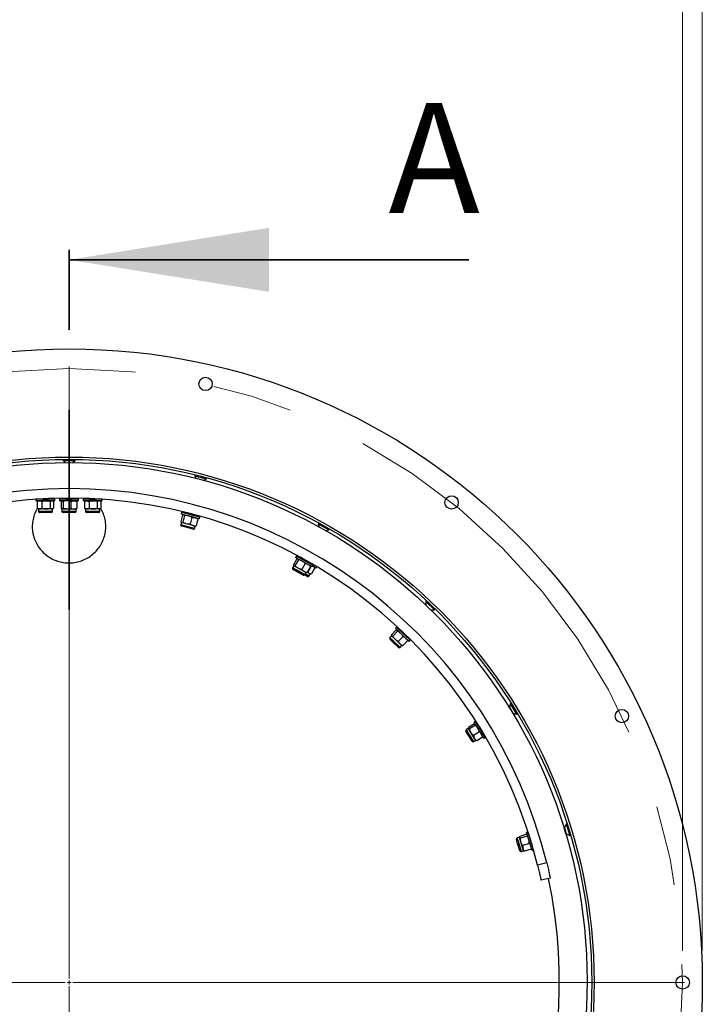
# Model space of a CAD drawing. Units: inches. Extents: x 0.3 to 7.9, y 0.2 to 11.3.
# Drawn here: x 2.5 to 3.4, y 9.1 to 10.3 of the extents above; entities that cross this region are included whole.
import ezdxf

# ---------------------------------------------------------------- set-up
doc = ezdxf.new("R2010")
doc.units = ezdxf.units.IN
doc.header["$MEASUREMENT"] = 0
doc.linetypes.add('CENTER', pattern=[0.4, 0.25, -0.05, 0.05, -0.05])
doc.linetypes.add('CENTERX2', pattern=[0.8, 0.5, -0.1, 0.1, -0.1])
doc.styles.add('SLDTEXTSTYLE0', font='TXT', dxfattribs={"width": 0.7})
doc.dimstyles.new('SLDDIMSTYLE0', dxfattribs={"dimtxt": 0.107556, "dimasz": 0.103937, "dimexe": 0, "dimexo": 0.0625, "dimgap": 0.026889, "dimtad": 1, "dimlfac": 40, "dimrnd": 1e-09, "dimzin": 12, "dimdsep": 46, "dimtxsty": 'SLDTEXTSTYLE0', "dimsah": 1, "dimcen": 0.09, "dimadec": 0, "dimazin": 3, "dimtfac": 1, "dimtofl": 0, "dimtmove": 0, "dimatfit": 3, "dimfxl": 0, "dimfrac": 2, "dimtolj": 1, "dimtzin": 12, "dimarcsym": 0})

# ---------------------------------------------------------------- blocks, each defined once
blk = doc.blocks.new('_D')
at = {"color": 7, "linetype": 'Continuous', "lineweight": 0}
for p, q in [((1.8344, 9.1337), (1.8344, 10.5559)), ((3.3698, 9.1337), (3.3698, 10.5559)), ((1.8344, 10.5166), (3.3698, 10.5166))]:
    blk.add_line(p, q, dxfattribs=at)
at = {"color": 7, "linetype": 'Continuous', "lineweight": 18}
for points in [[(1.8344, 10.5166), (1.9383, 10.5005), (1.9383, 10.5326)], [(3.3698, 10.5166), (3.2659, 10.5326), (3.2659, 10.5005)]]:
    blk.add_solid(points, dxfattribs=at)
at = {"color": 7, "linetype": 'Continuous', "lineweight": 18, "char_height": 0.08333, "attachment_point": 1, "style": 'SLDTEXTSTYLE0'}
for s, insert in [('%%c', (2.375, 10.624)), ('61,42', (2.5204, 10.624))]:
    blk.add_mtext(s, dxfattribs=dict(at, insert=insert))
blk = doc.blocks.new('_D_2')
at = {"color": 7, "linetype": 'Continuous', "lineweight": 0}
for p, q in [((1.8098, 9.1337), (1.8098, 10.7622)), ((3.3944, 9.1337), (3.3944, 10.7622)), ((1.8098, 10.7229), (3.3944, 10.7229))]:
    blk.add_line(p, q, dxfattribs=at)
at = {"color": 7, "linetype": 'Continuous', "lineweight": 18}
for points in [[(1.8098, 10.7229), (1.9137, 10.7068), (1.9137, 10.7389)], [(3.3944, 10.7229), (3.2905, 10.7389), (3.2905, 10.7068)]]:
    blk.add_solid(points, dxfattribs=at)
at = {"color": 7, "linetype": 'Continuous', "lineweight": 18, "char_height": 0.08333, "attachment_point": 1, "style": 'SLDTEXTSTYLE0'}
for s, insert in [('%%c', (2.3667, 10.8303)), ('63,39', (2.5122, 10.8303))]:
    blk.add_mtext(s, dxfattribs=dict(at, insert=insert))
blk = doc.blocks.new('SW_CENTERMARKSYMBOL_0')
at = {"color": 0, "linetype": 'Continuous', "lineweight": 18}
for p, q in [((0, 0.0049), (0, 0.7702)), ((-0.0049, 0), (-0.7702, 0)), ((0, 0), (-0.0025, 0)), ((0, 0), (0, 0.0025)), ((0, 0), (0, -0.0025)), ((0, 0), (0.0025, 0)), ((0.0049, 0), (0.7702, 0)), ((0, -0.0049), (0, -0.7702))]:
    blk.add_line(p, q, dxfattribs=at)

msp = doc.modelspace()

# ---------------------------------------------------------------- linework, layer by layer
at = {"color": 7, "linetype": 'CENTER', "lineweight": 35}
msp.add_line((2.6021, 9.56055), (2.6021, 10.06055), dxfattribs=at)
at = {"color": 7, "linetype": 'Continuous', "lineweight": 35}
msp.add_line((3.1021, 9.99805), (2.6021, 9.99805), dxfattribs=at)
at = {"color": 7, "linetype": 'Continuous', "lineweight": 25}
for p, q in [((2.5946, 9.7483), (2.5946, 9.74702)), ((2.5946, 9.74702), (2.59725, 9.74437)), ((2.5946, 9.74702), (2.6096, 9.74702)), ((2.60694, 9.74437), (2.6096, 9.74702)), ((2.6096, 9.74702), (2.6096, 9.7483)), ((2.75969, 9.72907), (2.75937, 9.72784)), ((2.75937, 9.72784), (2.76131, 9.72453)), ((2.75937, 9.72784), (2.77388, 9.72406)), ((2.77057, 9.72211), (2.77388, 9.72406)), ((2.77388, 9.72406), (2.77421, 9.72529)), ((2.56076, 9.69862), (2.56076, 9.69665)), ((2.58438, 9.69862), (2.56076, 9.69862)), ((2.58438, 9.69665), (2.56076, 9.69665)), ((2.56277, 9.69607), (2.56238, 9.69586)), ((2.56238, 9.69586), (2.56238, 9.68723)), ((2.56371, 9.69665), (2.56276, 9.6961)), ((2.5682, 9.69586), (2.5682, 9.68723)), ((2.56863, 9.69911), (2.56863, 9.69887)), ((2.56863, 9.69887), (2.56899, 9.69862)), ((2.56863, 9.69887), (2.57651, 9.69887)), ((2.56936, 9.69915), (2.57651, 9.69915)), ((2.57651, 9.69915), (2.57604, 9.69947)), ((2.57615, 9.69862), (2.57651, 9.69887)), ((2.57651, 9.69887), (2.57651, 9.69915)), ((2.5784, 9.69586), (2.5784, 9.68723)), ((2.58238, 9.6961), (2.58143, 9.69665)), ((2.58276, 9.69586), (2.58276, 9.68723)), ((2.58438, 9.69665), (2.58438, 9.69862)), ((2.59029, 9.69854), (2.59029, 9.69657)), ((2.60555, 9.69854), (2.59029, 9.69854)), ((2.60555, 9.69657), (2.59029, 9.69657)), ((2.59231, 9.69578), (2.59231, 9.68716)), ((2.59324, 9.69657), (2.59299, 9.69643)), ((2.59462, 9.69578), (2.59462, 9.68716)), ((2.59816, 9.70002), (2.59816, 9.69994)), ((2.59816, 9.69994), (2.59884, 9.69946)), ((2.59816, 9.69994), (2.60586, 9.69994)), ((2.59884, 9.69946), (2.59816, 9.69899)), ((2.59816, 9.69899), (2.59816, 9.69874)), ((2.59816, 9.69899), (2.60586, 9.69899)), ((2.59816, 9.69874), (2.59844, 9.69854)), ((2.59816, 9.69874), (2.60586, 9.69874)), ((2.59884, 9.69946), (2.60521, 9.69946)), ((2.6044, 9.69578), (2.6044, 9.68716)), ((2.60521, 9.69946), (2.60535, 9.69946)), ((2.60535, 9.69946), (2.60603, 9.69994)), ((2.60603, 9.69899), (2.60535, 9.69946)), ((2.61391, 9.69854), (2.60555, 9.69854)), ((2.61391, 9.69657), (2.60555, 9.69657)), ((2.60576, 9.69854), (2.60603, 9.69874)), ((2.60586, 9.69994), (2.60603, 9.69994)), ((2.60586, 9.69899), (2.60603, 9.69899)), ((2.60586, 9.69874), (2.60603, 9.69874)), ((2.60603, 9.69994), (2.60603, 9.70002)), ((2.60603, 9.69874), (2.60603, 9.69899)), ((2.6112, 9.69643), (2.61095, 9.69657)), ((2.61188, 9.69578), (2.61188, 9.68716)), ((2.61391, 9.69657), (2.61391, 9.69854)), ((2.61981, 9.69862), (2.61981, 9.69665)), ((2.64344, 9.69862), (2.61981, 9.69862)), ((2.64344, 9.69665), (2.61981, 9.69665)), ((2.62183, 9.69607), (2.62143, 9.69586)), ((2.62143, 9.69586), (2.62143, 9.68723)), ((2.62277, 9.69665), (2.62181, 9.6961)), ((2.62726, 9.69586), (2.62726, 9.68723)), ((2.62815, 9.69947), (2.62769, 9.69915)), ((2.62769, 9.69915), (2.62769, 9.69887)), ((2.62769, 9.69915), (2.63484, 9.69915)), ((2.62769, 9.69887), (2.62804, 9.69862)), ((2.62769, 9.69887), (2.63556, 9.69887)), ((2.6352, 9.69862), (2.63556, 9.69887)), ((2.63745, 9.69586), (2.63745, 9.68723)), ((2.64143, 9.6961), (2.64048, 9.69665)), ((2.64182, 9.69586), (2.64182, 9.68723)), ((2.64344, 9.69665), (2.64344, 9.69862)), ((2.56277, 9.68702), (2.56238, 9.68723)), ((2.56276, 9.68699), (2.56371, 9.68644)), ((2.56371, 9.68644), (2.56371, 9.68347)), ((2.56529, 9.68644), (2.56371, 9.68644)), ((2.58143, 9.68347), (2.56371, 9.68347)), ((2.57994, 9.68198), (2.5652, 9.68198)), ((2.5733, 9.68644), (2.56529, 9.68644)), ((2.58058, 9.68644), (2.5733, 9.68644)), ((2.58143, 9.68644), (2.58058, 9.68644)), ((2.58143, 9.68644), (2.58238, 9.68699)), ((2.58143, 9.68347), (2.58143, 9.68644)), ((2.59299, 9.68651), (2.59324, 9.68637)), ((2.59324, 9.68637), (2.59324, 9.68339)), ((2.59347, 9.68637), (2.59324, 9.68637)), ((2.59951, 9.68339), (2.59324, 9.68339)), ((2.59951, 9.68637), (2.59347, 9.68637)), ((2.59994, 9.68191), (2.59472, 9.68191)), ((2.60814, 9.68637), (2.59951, 9.68637)), ((2.61095, 9.68339), (2.59951, 9.68339)), ((2.60947, 9.68191), (2.59994, 9.68191)), ((2.61095, 9.68637), (2.60814, 9.68637)), ((2.61095, 9.68637), (2.6112, 9.68651)), ((2.61095, 9.68339), (2.61095, 9.68637)), ((2.62183, 9.68702), (2.62143, 9.68723)), ((2.62181, 9.68699), (2.62277, 9.68644)), ((2.62277, 9.68644), (2.62277, 9.68347)), ((2.62434, 9.68644), (2.62277, 9.68644)), ((2.64048, 9.68347), (2.62277, 9.68347)), ((2.639, 9.68198), (2.62425, 9.68198)), ((2.63235, 9.68644), (2.62434, 9.68644)), ((2.63963, 9.68644), (2.63235, 9.68644)), ((2.64048, 9.68644), (2.63963, 9.68644)), ((2.64048, 9.68644), (2.64143, 9.68699)), ((2.64048, 9.68347), (2.64048, 9.68644)), ((2.74298, 9.68201), (2.74248, 9.6801)), ((2.75725, 9.67626), (2.74248, 9.6801)), ((2.75775, 9.67816), (2.74298, 9.68201)), ((2.74534, 9.67936), (2.74506, 9.67928)), ((2.75071, 9.68046), (2.75064, 9.68021)), ((2.75064, 9.68021), (2.75086, 9.67995)), ((2.75064, 9.68021), (2.7581, 9.67827)), ((2.75149, 9.68074), (2.75071, 9.68046)), ((2.75071, 9.68046), (2.75816, 9.67851)), ((2.75095, 9.6814), (2.75095, 9.68138)), ((2.75095, 9.68138), (2.75149, 9.68074)), ((2.75149, 9.68074), (2.75765, 9.67914)), ((2.75779, 9.6791), (2.75857, 9.67939)), ((2.75857, 9.67939), (2.75857, 9.67941)), ((2.74276, 9.66948), (2.74202, 9.66661)), ((2.74424, 9.67883), (2.74207, 9.67048)), ((2.74256, 9.66968), (2.74276, 9.66948)), ((2.74298, 9.66942), (2.74276, 9.66948)), ((2.74883, 9.6679), (2.74298, 9.66942)), ((2.74647, 9.67825), (2.7443, 9.6699)), ((2.75718, 9.66573), (2.74883, 9.6679)), ((2.75594, 9.67578), (2.75376, 9.66743)), ((2.76534, 9.67415), (2.75725, 9.67626)), ((2.75765, 9.67914), (2.75779, 9.6791)), ((2.76584, 9.67605), (2.75775, 9.67816)), ((2.75833, 9.67847), (2.75779, 9.6791)), ((2.75795, 9.67811), (2.75826, 9.67823)), ((2.7581, 9.67827), (2.75826, 9.67823)), ((2.75816, 9.67851), (2.75833, 9.67847)), ((2.75826, 9.67823), (2.75833, 9.67847)), ((2.76318, 9.67389), (2.761, 9.66555)), ((2.76269, 9.67469), (2.76248, 9.67489)), ((2.76534, 9.67415), (2.76584, 9.67605)), ((2.91461, 9.66885), (2.91398, 9.66774)), ((2.91398, 9.66774), (2.9151, 9.6638)), ((2.91398, 9.66774), (2.92708, 9.66042)), ((2.74808, 9.66503), (2.74202, 9.66661)), ((2.74813, 9.66348), (2.74308, 9.66479)), ((2.75916, 9.66214), (2.74808, 9.66503)), ((2.75735, 9.66108), (2.74813, 9.66348)), ((2.75991, 9.66502), (2.75718, 9.66573)), ((2.75916, 9.66214), (2.75991, 9.66502)), ((2.75991, 9.66502), (2.76019, 9.66509)), ((2.92313, 9.6593), (2.92708, 9.66042)), ((2.92708, 9.66042), (2.9277, 9.66153)), ((2.88699, 9.62412), (2.88279, 9.61659)), ((2.889, 9.623), (2.8848, 9.61547)), ((2.88657, 9.62752), (2.88561, 9.6258)), ((2.89893, 9.61835), (2.88561, 9.6258)), ((2.89989, 9.62007), (2.88657, 9.62752)), ((2.88819, 9.62436), (2.8879, 9.62436)), ((2.89181, 9.62595), (2.89122, 9.62492)), ((2.8943, 9.62453), (2.89181, 9.62595)), ((2.89754, 9.61823), (2.89333, 9.6107)), ((2.89366, 9.62407), (2.89354, 9.62385)), ((2.89354, 9.62385), (2.89368, 9.62354)), ((2.89354, 9.62385), (2.90026, 9.62009)), ((2.89449, 9.62415), (2.89366, 9.62407)), ((2.89366, 9.62407), (2.90038, 9.62031)), ((2.89424, 9.62466), (2.89449, 9.62415)), ((2.89449, 9.62415), (2.90005, 9.62104)), ((2.90623, 9.61428), (2.89893, 9.61835)), ((2.90719, 9.61599), (2.89989, 9.62007)), ((2.90005, 9.62104), (2.90017, 9.62097)), ((2.90007, 9.61997), (2.90041, 9.62001)), ((2.90017, 9.62097), (2.90071, 9.62103)), ((2.90053, 9.62023), (2.90017, 9.62097)), ((2.90026, 9.62009), (2.90041, 9.62001)), ((2.90038, 9.62031), (2.90053, 9.62023)), ((2.90041, 9.62001), (2.90053, 9.62023)), ((2.91227, 9.61428), (2.90048, 9.621)), ((2.90516, 9.61834), (2.90508, 9.61852)), ((2.88321, 9.61545), (2.88176, 9.61286)), ((2.88723, 9.6098), (2.88176, 9.61286)), ((2.88688, 9.60829), (2.88233, 9.61083)), ((2.88306, 9.6157), (2.88321, 9.61545)), ((2.8834, 9.61534), (2.88321, 9.61545)), ((2.88868, 9.61239), (2.8834, 9.61534)), ((2.8952, 9.60364), (2.88688, 9.60829)), ((2.89722, 9.60421), (2.88723, 9.6098)), ((2.89621, 9.60818), (2.88868, 9.61239)), ((2.89867, 9.60681), (2.89621, 9.60818)), ((2.89722, 9.60421), (2.89867, 9.60681)), ((2.89867, 9.60681), (2.89896, 9.60681)), ((2.90407, 9.61458), (2.89986, 9.60705)), ((2.90279, 9.60567), (2.89991, 9.60732)), ((2.90028, 9.6078), (2.90106, 9.60757)), ((2.90521, 9.61484), (2.90106, 9.60757)), ((2.90373, 9.60514), (2.90279, 9.60567)), ((2.9038, 9.61547), (2.90365, 9.61572)), ((2.90958, 9.61264), (2.90531, 9.60515)), ((2.90623, 9.61428), (2.90719, 9.61599)), ((2.90657, 9.61489), (2.90785, 9.61454)), ((2.91135, 9.61254), (2.90673, 9.61517)), ((2.9095, 9.61278), (2.90879, 9.614)), ((2.91135, 9.61254), (2.91232, 9.61425)), ((2.90023, 9.602), (2.89696, 9.60387)), ((2.90225, 9.60256), (2.89774, 9.60513)), ((2.90225, 9.60256), (2.90373, 9.60514)), ((2.90373, 9.60514), (2.90514, 9.60514)), ((3.04934, 9.57152), (3.04846, 9.5706)), ((3.04846, 9.5706), (3.04855, 9.56612)), ((3.04846, 9.5706), (3.05928, 9.56022)), ((3.05477, 9.56013), (3.05928, 9.56022)), ((3.05928, 9.56022), (3.06017, 9.56114)), ((3.01134, 9.5352), (3.00537, 9.52897)), ((3.013, 9.53361), (3.00704, 9.52738)), ((3.01179, 9.53859), (3.01043, 9.53717)), ((3.02144, 9.52661), (3.01043, 9.53717)), ((3.02281, 9.52803), (3.01179, 9.53859)), ((3.01256, 9.53513), (3.01228, 9.5352)), ((3.01778, 9.53347), (3.01761, 9.53328)), ((3.01761, 9.53328), (3.01767, 9.53295)), ((3.01761, 9.53328), (3.02317, 9.52795)), ((3.0186, 9.53334), (3.01778, 9.53347)), ((3.01778, 9.53347), (3.02334, 9.52814)), ((3.01859, 9.53341), (3.0186, 9.53334)), ((3.0186, 9.53334), (3.0232, 9.52893)), ((3.00549, 9.52776), (3.00344, 9.52562)), ((3.00796, 9.52128), (3.00344, 9.52562)), ((3.00725, 9.51991), (3.00348, 9.52352)), ((3.00541, 9.52804), (3.00549, 9.52776)), ((3.00566, 9.52761), (3.00549, 9.52776)), ((3.01002, 9.52342), (3.00566, 9.52761)), ((3.01412, 9.51331), (3.00725, 9.51991)), ((3.01622, 9.51336), (3.00796, 9.52128)), ((3.01625, 9.51745), (3.01002, 9.52342)), ((3.02007, 9.52684), (3.0141, 9.52061)), ((3.02546, 9.52166), (3.0195, 9.51543)), ((3.02748, 9.52082), (3.02144, 9.52661)), ((3.02884, 9.52224), (3.02281, 9.52803)), ((3.02296, 9.52789), (3.02329, 9.52783)), ((3.02317, 9.52795), (3.02329, 9.52783)), ((3.0232, 9.52893), (3.0233, 9.52883)), ((3.02329, 9.52783), (3.02347, 9.52802)), ((3.02347, 9.52802), (3.0233, 9.52883)), ((3.0233, 9.52883), (3.02335, 9.52882)), ((3.02334, 9.52814), (3.02347, 9.52802)), ((3.02543, 9.52259), (3.02535, 9.52287)), ((3.02748, 9.52082), (3.02884, 9.52224)), ((3.01622, 9.51336), (3.01828, 9.5155)), ((3.01828, 9.5155), (3.01625, 9.51745)), ((3.01828, 9.5155), (3.01856, 9.51543)), ((3.1541, 9.44271), (3.15298, 9.438)), ((3.15298, 9.438), (3.15726, 9.43105)), ((3.15519, 9.44338), (3.1541, 9.44271)), ((3.1541, 9.44271), (3.16196, 9.42993)), ((3.11055, 9.42098), (3.10888, 9.41995)), ((3.11855, 9.40798), (3.11055, 9.42098)), ((3.15726, 9.43105), (3.16196, 9.42993)), ((3.16196, 9.42993), (3.16305, 9.4306)), ((3.10144, 9.40404), (3.09871, 9.40848)), ((3.10173, 9.41208), (3.0992, 9.41052)), ((3.10248, 9.40519), (3.0992, 9.41052)), ((3.10172, 9.41237), (3.10173, 9.41208)), ((3.10185, 9.41189), (3.10173, 9.41208)), ((3.10501, 9.40674), (3.10185, 9.41189)), ((3.10926, 9.4178), (3.10192, 9.41328)), ((3.11047, 9.41584), (3.10312, 9.41132)), ((3.11687, 9.40694), (3.10888, 9.41995)), ((3.11042, 9.41743), (3.11017, 9.41757)), ((3.11484, 9.41437), (3.11482, 9.41403)), ((3.11506, 9.4145), (3.11484, 9.41437)), ((3.11484, 9.41437), (3.11888, 9.40781)), ((3.11528, 9.41441), (3.11506, 9.4145)), ((3.11506, 9.4145), (3.11909, 9.40794)), ((3.10644, 9.39592), (3.10144, 9.40404)), ((3.10848, 9.39544), (3.10248, 9.40519)), ((3.10954, 9.39939), (3.10501, 9.40674)), ((3.1156, 9.40751), (3.10825, 9.40299)), ((3.10848, 9.39544), (3.11101, 9.39699)), ((3.11101, 9.39699), (3.10954, 9.39939)), ((3.11101, 9.39699), (3.11126, 9.39686)), ((3.11952, 9.40114), (3.11217, 9.39662)), ((3.12125, 9.39983), (3.11687, 9.40694)), ((3.12293, 9.40086), (3.11855, 9.40798)), ((3.11866, 9.4078), (3.11897, 9.40767)), ((3.11888, 9.40781), (3.11897, 9.40767)), ((3.11897, 9.40767), (3.11918, 9.4078)), ((3.11909, 9.40794), (3.11918, 9.4078)), ((3.11918, 9.4078), (3.1192, 9.40801)), ((3.11971, 9.40205), (3.11971, 9.40234)), ((3.12125, 9.39983), (3.12293, 9.40086)), ((3.22154, 9.28781), (3.22134, 9.28774)), ((3.22384, 9.28028), (3.22154, 9.28781)), ((3.2241, 9.29231), (3.22183, 9.28805)), ((3.22183, 9.28805), (3.22422, 9.28024)), ((3.22532, 9.29269), (3.2241, 9.29231)), ((3.2241, 9.29231), (3.22849, 9.27797)), ((3.16339, 9.26817), (3.16187, 9.27315)), ((3.1657, 9.27588), (3.16285, 9.27501)), ((3.16469, 9.26902), (3.16285, 9.27501)), ((3.16576, 9.27616), (3.1657, 9.27588)), ((3.16576, 9.27566), (3.1657, 9.27588)), ((3.16753, 9.26988), (3.16576, 9.27566)), ((3.17443, 9.27951), (3.16618, 9.27699)), ((3.1751, 9.27731), (3.16686, 9.27479)), ((3.17648, 9.28226), (3.17459, 9.28169)), ((3.17906, 9.26709), (3.17459, 9.28169)), ((3.17546, 9.27886), (3.17525, 9.27906)), ((3.18094, 9.26767), (3.17648, 9.28226)), ((3.17894, 9.27472), (3.17886, 9.27447)), ((3.22362, 9.28021), (3.22384, 9.28028)), ((3.22422, 9.28024), (3.22849, 9.27797)), ((3.22849, 9.27797), (3.22971, 9.27834)), ((3.16618, 9.25905), (3.16339, 9.26817)), ((3.16803, 9.25807), (3.16469, 9.26902)), ((3.17005, 9.26163), (3.16753, 9.26988)), ((3.17796, 9.26796), (3.16972, 9.26544)), ((3.17088, 9.25894), (3.17005, 9.26163)), ((3.18015, 9.26081), (3.1719, 9.25828)), ((3.1815, 9.2591), (3.17906, 9.26709)), ((3.18057, 9.26164), (3.18064, 9.26192)), ((3.18338, 9.25967), (3.18094, 9.26767)), ((3.181, 9.26747), (3.18118, 9.26733)), ((3.16803, 9.25807), (3.17088, 9.25894)), ((3.17088, 9.25894), (3.17109, 9.25874)), ((3.1815, 9.2591), (3.18338, 9.25967)), ((3.19977, 9.24387), (3.1883, 9.24104)), ((3.20417, 9.22478), (3.19262, 9.22232))]:
    msp.add_line(p, q, dxfattribs=at)
for centre, radius in [((2.6021, 9.09431), 0.79232), ((2.77293, 9.84277), 0.00837), ((2.6021, 9.09431), 0.65699), ((2.6021, 9.09431), 0.65404), ((2.6021, 9.0962), 0.64819), ((3.08076, 9.69453), 0.00837), ((3.29379, 9.42741), 0.00837), ((3.36981, 9.09431), 0.00837)]:
    msp.add_circle(centre, radius, dxfattribs=at)
at = {"color": 7, "linetype": 'CENTERX2', "lineweight": 18}
msp.add_circle((2.6021, 9.09431), 0.76772, dxfattribs=at)
at = {"color": 7, "linetype": 'Continuous', "lineweight": 25}
for centre, radius, start, end in [((2.6021, 9.0962), 0.61565, 13.87912, 166.12088), ((2.6021, 9.0962), 0.60384, 13.87912, 166.12088), ((2.5652, 9.68347), 0.00149, 180, 270), ((2.57994, 9.68347), 0.00149, 270, 0), ((2.59472, 9.68339), 0.00149, 180, 270), ((2.60947, 9.68339), 0.00149, 270, 0), ((2.62425, 9.68347), 0.00149, 180, 270), ((2.639, 9.68347), 0.00149, 270, 0), ((2.74345, 9.66623), 0.00149, 165.4, 255.4), ((2.75772, 9.66251), 0.00149, 255.4, 345.4), ((2.88305, 9.61213), 0.00149, 150.8, 240.8), ((2.89592, 9.60494), 0.00149, 240.8, 330.8), ((2.90096, 9.60329), 0.00149, 240.29496, 330.29496), ((3.00451, 9.52459), 0.00149, 136.2, 226.2), ((3.01515, 9.51438), 0.00149, 226.2, 316.2), ((3.1525, 9.43812), 0.000492, 328.64339, 346.6), ((3.15715, 9.43057), 0.000492, 76.6, 97.1089), ((3.09998, 9.40926), 0.00149, 121.6, 211.6), ((3.1077, 9.3967), 0.00149, 211.6, 301.6), ((3.2214, 9.28828), 0.000492, 287, 332), ((3.16329, 9.27359), 0.00149, 107, 197), ((3.22399, 9.2798), 0.000492, 62, 107), ((3.1676, 9.25949), 0.00149, 197, 287), ((2.6021, 9.0962), 0.61346, 167.94405, 12.05577)]:
    msp.add_arc(centre, radius, start, end, dxfattribs=at)
for points, knots in [([(2.56238, 9.69586), (2.56262, 9.69598), (2.56357, 9.69644), (2.56456, 9.69656), (2.56529, 9.69665)], [0, 0, 0, 0, 0.2575513, 1, 1, 1, 1]), ([(2.56529, 9.69665), (2.56555, 9.69664), (2.56654, 9.69659), (2.5675, 9.69617), (2.5682, 9.69586)], [0, 0, 0, 0, 0.26863361, 1, 1, 1, 1]), ([(2.5682, 9.69586), (2.56903, 9.69608), (2.5707, 9.69652), (2.57243, 9.69661), (2.5733, 9.69665)], [0, 0, 0, 0, 0.49545796, 1, 1, 1, 1]), ([(2.5733, 9.69665), (2.57342, 9.69665), (2.57433, 9.69664), (2.57606, 9.69647), (2.57761, 9.69606), (2.5784, 9.69586)], [0, 0, 0, 0, 0.07009, 0.5307844, 1, 1, 1, 1]), ([(2.5784, 9.69586), (2.57875, 9.69608), (2.57947, 9.69652), (2.58021, 9.69661), (2.58058, 9.69665)], [0, 0, 0, 0, 0.49545796, 1, 1, 1, 1]), ([(2.58058, 9.69665), (2.58063, 9.69665), (2.58102, 9.69664), (2.58176, 9.69647), (2.58243, 9.69606), (2.58276, 9.69586)], [0, 0, 0, 0, 0.07009, 0.5307844, 1, 1, 1, 1]), ([(2.59231, 9.69578), (2.5925, 9.69602), (2.59273, 9.69632), (2.59296, 9.69639), (2.593, 9.6964)], [0, 0, 0, 0, 0.8200155, 1, 1, 1, 1]), ([(2.59347, 9.69657), (2.59349, 9.69657), (2.5937, 9.69657), (2.59409, 9.69639), (2.59444, 9.69599), (2.59462, 9.69578)], [0, 0, 0, 0, 0.07009, 0.5307844, 1, 1, 1, 1]), ([(2.59951, 9.69657), (2.59906, 9.69656), (2.59741, 9.69652), (2.59579, 9.69609), (2.59462, 9.69578)], [0, 0, 0, 0, 0.2686336, 1, 1, 1, 1]), ([(2.6044, 9.69578), (2.60399, 9.6959), (2.60239, 9.69637), (2.60074, 9.69648), (2.59951, 9.69657)], [0, 0, 0, 0, 0.25755135, 1, 1, 1, 1]), ([(2.6044, 9.69578), (2.605, 9.696), (2.60623, 9.69645), (2.6075, 9.69653), (2.60814, 9.69657)], [0, 0, 0, 0, 0.495458, 1, 1, 1, 1]), ([(2.60814, 9.69657), (2.60823, 9.69657), (2.6089, 9.69657), (2.61016, 9.69639), (2.6113, 9.69599), (2.61188, 9.69578)], [0, 0, 0, 0, 0.07009, 0.5307844, 1, 1, 1, 1]), ([(2.61188, 9.69578), (2.61169, 9.69602), (2.61147, 9.69632), (2.61123, 9.69639), (2.61119, 9.6964)], [0, 0, 0, 0, 0.8200155, 1, 1, 1, 1]), ([(2.62143, 9.69586), (2.62167, 9.69598), (2.62262, 9.69644), (2.62361, 9.69656), (2.62434, 9.69665)], [0, 0, 0, 0, 0.2575513, 1, 1, 1, 1]), ([(2.62434, 9.69665), (2.62461, 9.69664), (2.62559, 9.69659), (2.62655, 9.69617), (2.62726, 9.69586)], [0, 0, 0, 0, 0.26863361, 1, 1, 1, 1]), ([(2.62726, 9.69586), (2.62808, 9.69608), (2.62976, 9.69652), (2.63148, 9.69661), (2.63235, 9.69665)], [0, 0, 0, 0, 0.49545796, 1, 1, 1, 1]), ([(2.63235, 9.69665), (2.63247, 9.69665), (2.63339, 9.69664), (2.63511, 9.69647), (2.63667, 9.69606), (2.63745, 9.69586)], [0, 0, 0, 0, 0.07009, 0.5307844, 1, 1, 1, 1]), ([(2.63745, 9.69586), (2.63781, 9.69608), (2.63852, 9.69652), (2.63926, 9.69661), (2.63963, 9.69665)], [0, 0, 0, 0, 0.49545796, 1, 1, 1, 1]), ([(2.63963, 9.69665), (2.63969, 9.69665), (2.64008, 9.69664), (2.64082, 9.69647), (2.64148, 9.69606), (2.64182, 9.69586)], [0, 0, 0, 0, 0.07009, 0.5307844, 1, 1, 1, 1]), ([(2.56248, 9.68718), (2.56225, 9.68684), (2.56056, 9.68439), (2.5585, 9.6792), (2.55652, 9.67182), (2.556, 9.66536), (2.55627, 9.66008), (2.55686, 9.65595), (2.55783, 9.65184), (2.55881, 9.64916), (2.5593, 9.64783)], [0, 0, 0, 0, 0.029896, 0.2184094, 0.4041243, 0.5898367, 0.690564, 0.7912916, 0.8956454, 1, 1, 1, 1]), ([(2.5593, 9.64783), (2.56034, 9.64553), (2.56244, 9.6409), (2.56703, 9.63475), (2.57252, 9.62936), (2.57887, 9.62498), (2.58588, 9.62168), (2.59337, 9.61961), (2.60115, 9.61878), (2.60898, 9.6193), (2.61663, 9.62109), (2.62387, 9.62418), (2.63048, 9.62841), (2.63625, 9.63371), (2.64104, 9.63986), (2.64467, 9.64672), (2.64708, 9.65403), (2.64819, 9.66162), (2.64803, 9.66923), (2.64652, 9.67666), (2.64441, 9.6827), (2.64238, 9.68597), (2.64168, 9.68709)], [0, 0, 0, 0, 0.0502558, 0.101218, 0.1521833, 0.2032902, 0.2543993, 0.3061027, 0.357807, 0.4098763, 0.4619447, 0.5140451, 0.5661431, 0.6179379, 0.6697295, 0.720944, 0.7721556, 0.8227233, 0.8732901, 0.9234334, 0.9735784, 1, 1, 1, 1]), ([(2.56238, 9.68723), (2.56262, 9.68711), (2.56357, 9.68665), (2.56456, 9.68653), (2.56529, 9.68644)], [0, 0, 0, 0, 0.2575513, 1, 1, 1, 1]), ([(2.56529, 9.68644), (2.56555, 9.68645), (2.56654, 9.6865), (2.5675, 9.68692), (2.5682, 9.68723)], [0, 0, 0, 0, 0.2686336, 1, 1, 1, 1]), ([(2.5682, 9.68723), (2.56903, 9.68701), (2.5707, 9.68657), (2.57243, 9.68648), (2.5733, 9.68644)], [0, 0, 0, 0, 0.495458, 1, 1, 1, 1]), ([(2.5733, 9.68644), (2.57342, 9.68644), (2.57433, 9.68645), (2.57606, 9.68662), (2.57761, 9.68703), (2.5784, 9.68723)], [0, 0, 0, 0, 0.07009, 0.5307844, 1, 1, 1, 1]), ([(2.5784, 9.68723), (2.57875, 9.68701), (2.57947, 9.68657), (2.58021, 9.68648), (2.58058, 9.68644)], [0, 0, 0, 0, 0.495458, 1, 1, 1, 1]), ([(2.58058, 9.68644), (2.58063, 9.68644), (2.58102, 9.68645), (2.58176, 9.68662), (2.58243, 9.68703), (2.58276, 9.68723)], [0, 0, 0, 0, 0.07009, 0.5307844, 1, 1, 1, 1]), ([(2.59231, 9.68716), (2.5925, 9.68694), (2.59288, 9.68649), (2.59327, 9.68641), (2.59347, 9.68637)], [0, 0, 0, 0, 0.495458, 1, 1, 1, 1]), ([(2.59347, 9.68637), (2.59349, 9.68637), (2.5937, 9.68637), (2.59409, 9.68655), (2.59444, 9.68695), (2.59462, 9.68716)], [0, 0, 0, 0, 0.07009, 0.5307844, 1, 1, 1, 1]), ([(2.59951, 9.68637), (2.59906, 9.68638), (2.59741, 9.68642), (2.59579, 9.68685), (2.59462, 9.68716)], [0, 0, 0, 0, 0.2686336, 1, 1, 1, 1]), ([(2.6044, 9.68716), (2.60399, 9.68704), (2.60239, 9.68657), (2.60074, 9.68646), (2.59951, 9.68637)], [0, 0, 0, 0, 0.2575513, 1, 1, 1, 1]), ([(2.6044, 9.68716), (2.605, 9.68694), (2.60623, 9.68649), (2.6075, 9.68641), (2.60814, 9.68637)], [0, 0, 0, 0, 0.495458, 1, 1, 1, 1]), ([(2.60814, 9.68637), (2.60823, 9.68637), (2.6089, 9.68637), (2.61016, 9.68655), (2.6113, 9.68695), (2.61188, 9.68716)], [0, 0, 0, 0, 0.07009, 0.5307844, 1, 1, 1, 1]), ([(2.61188, 9.68716), (2.61169, 9.68692), (2.61147, 9.68662), (2.61123, 9.68655), (2.61119, 9.68654)], [0, 0, 0, 0, 0.8200155, 1, 1, 1, 1]), ([(2.62143, 9.68723), (2.62167, 9.68711), (2.62262, 9.68665), (2.62361, 9.68653), (2.62434, 9.68644)], [0, 0, 0, 0, 0.25755135, 1, 1, 1, 1]), ([(2.62434, 9.68644), (2.62461, 9.68645), (2.62559, 9.6865), (2.62655, 9.68692), (2.62726, 9.68723)], [0, 0, 0, 0, 0.2686336, 1, 1, 1, 1]), ([(2.62726, 9.68723), (2.62808, 9.68701), (2.62976, 9.68657), (2.63148, 9.68648), (2.63235, 9.68644)], [0, 0, 0, 0, 0.495458, 1, 1, 1, 1]), ([(2.63235, 9.68644), (2.63247, 9.68644), (2.63339, 9.68645), (2.63511, 9.68662), (2.63667, 9.68703), (2.63745, 9.68723)], [0, 0, 0, 0, 0.07009, 0.5307844, 1, 1, 1, 1]), ([(2.63745, 9.68723), (2.63781, 9.68701), (2.63852, 9.68657), (2.63926, 9.68648), (2.63963, 9.68644)], [0, 0, 0, 0, 0.495458, 1, 1, 1, 1]), ([(2.63963, 9.68644), (2.63969, 9.68644), (2.64008, 9.68645), (2.64082, 9.68662), (2.64148, 9.68703), (2.64182, 9.68723)], [0, 0, 0, 0, 0.07009, 0.5307844, 1, 1, 1, 1]), ([(2.74556, 9.6793), (2.74558, 9.67929), (2.74578, 9.67923), (2.74611, 9.67897), (2.74635, 9.67849), (2.74647, 9.67825)], [0, 0, 0, 0, 0.07009, 0.5307844, 1, 1, 1, 1]), ([(2.74207, 9.67048), (2.7422, 9.67022), (2.74245, 9.66969), (2.7428, 9.66951), (2.74298, 9.66942)], [0, 0, 0, 0, 0.495458, 1, 1, 1, 1]), ([(2.74298, 9.66942), (2.74301, 9.66942), (2.74321, 9.66937), (2.74363, 9.66944), (2.74407, 9.66975), (2.7443, 9.6699)], [0, 0, 0, 0, 0.07009, 0.5307844, 1, 1, 1, 1]), ([(2.74424, 9.67883), (2.74449, 9.67901), (2.74478, 9.67924), (2.74502, 9.67925), (2.74507, 9.67925)], [0, 0, 0, 0, 0.8200155, 1, 1, 1, 1]), ([(2.74883, 9.6679), (2.7484, 9.66803), (2.74681, 9.66848), (2.74536, 9.6693), (2.7443, 9.6699)], [0, 0, 0, 0, 0.2686336, 1, 1, 1, 1]), ([(2.7514, 9.67778), (2.75097, 9.67788), (2.74936, 9.67825), (2.74769, 9.67825), (2.74647, 9.67825)], [0, 0, 0, 0, 0.2686336, 1, 1, 1, 1]), ([(2.75376, 9.66743), (2.75334, 9.66742), (2.75168, 9.66738), (2.75004, 9.66768), (2.74883, 9.6679)], [0, 0, 0, 0, 0.2575513, 1, 1, 1, 1]), ([(2.75594, 9.67578), (2.75557, 9.676), (2.75414, 9.67685), (2.75257, 9.67738), (2.7514, 9.67778)], [0, 0, 0, 0, 0.2575513, 1, 1, 1, 1]), ([(2.75376, 9.66743), (2.7543, 9.66707), (2.75537, 9.66633), (2.75657, 9.66593), (2.75718, 9.66573)], [0, 0, 0, 0, 0.495458, 1, 1, 1, 1]), ([(2.75594, 9.67578), (2.75658, 9.67584), (2.75788, 9.67596), (2.75913, 9.67572), (2.75976, 9.6756)], [0, 0, 0, 0, 0.495458, 1, 1, 1, 1]), ([(2.75976, 9.6756), (2.75984, 9.67558), (2.76049, 9.6754), (2.76167, 9.67492), (2.76267, 9.67424), (2.76318, 9.67389)], [0, 0, 0, 0, 0.07009, 0.5307844, 1, 1, 1, 1]), ([(2.76318, 9.67389), (2.76306, 9.67417), (2.76291, 9.67452), (2.7627, 9.67465), (2.76266, 9.67467)], [0, 0, 0, 0, 0.8200155, 1, 1, 1, 1]), ([(2.75718, 9.66573), (2.75727, 9.6657), (2.75792, 9.66554), (2.75919, 9.66539), (2.76039, 9.6655), (2.761, 9.66555)], [0, 0, 0, 0, 0.07009, 0.5307844, 1, 1, 1, 1]), ([(2.761, 9.66555), (2.76076, 9.66536), (2.76047, 9.66514), (2.76022, 9.66512), (2.76018, 9.66512)], [0, 0, 0, 0, 0.8200155, 1, 1, 1, 1]), ([(2.88699, 9.62412), (2.88727, 9.62424), (2.88762, 9.62438), (2.88786, 9.62433), (2.8879, 9.62433)], [0, 0, 0, 0, 0.8200155, 1, 1, 1, 1]), ([(2.88838, 9.62425), (2.88841, 9.62424), (2.88858, 9.62413), (2.88884, 9.62379), (2.88895, 9.62326), (2.889, 9.623)], [0, 0, 0, 0, 0.07009, 0.5307844, 1, 1, 1, 1]), ([(2.89366, 9.6213), (2.89326, 9.62151), (2.8918, 9.62228), (2.89018, 9.62269), (2.889, 9.623)], [0, 0, 0, 0, 0.2686336, 1, 1, 1, 1]), ([(2.89754, 9.61823), (2.89724, 9.61853), (2.89608, 9.61971), (2.89469, 9.62062), (2.89366, 9.6213)], [0, 0, 0, 0, 0.2575513, 1, 1, 1, 1]), ([(2.89754, 9.61823), (2.89818, 9.61812), (2.89947, 9.61791), (2.90061, 9.61737), (2.90119, 9.61709)], [0, 0, 0, 0, 0.495458, 1, 1, 1, 1]), ([(2.88279, 9.61659), (2.88284, 9.61631), (2.88295, 9.61573), (2.88325, 9.61547), (2.8834, 9.61534)], [0, 0, 0, 0, 0.49545796, 1, 1, 1, 1]), ([(2.8834, 9.61534), (2.88343, 9.61533), (2.88361, 9.61523), (2.88404, 9.61519), (2.88454, 9.61538), (2.8848, 9.61547)], [0, 0, 0, 0, 0.07009, 0.5307844, 1, 1, 1, 1]), ([(2.88868, 9.61239), (2.8883, 9.61262), (2.88687, 9.61347), (2.88567, 9.61462), (2.8848, 9.61547)], [0, 0, 0, 0, 0.2686336, 1, 1, 1, 1]), ([(2.89333, 9.6107), (2.89292, 9.61079), (2.8913, 9.61117), (2.8898, 9.61187), (2.88868, 9.61239)], [0, 0, 0, 0, 0.2575513, 1, 1, 1, 1]), ([(2.89333, 9.6107), (2.89376, 9.61021), (2.89461, 9.60922), (2.89567, 9.60853), (2.89621, 9.60818)], [0, 0, 0, 0, 0.495458, 1, 1, 1, 1]), ([(2.89621, 9.60818), (2.89629, 9.60814), (2.89688, 9.60782), (2.89807, 9.60735), (2.89926, 9.60715), (2.89986, 9.60705)], [0, 0, 0, 0, 0.07009, 0.5307844, 1, 1, 1, 1]), ([(2.89986, 9.60705), (2.89958, 9.60693), (2.89924, 9.60678), (2.899, 9.60683), (2.89896, 9.60684)], [0, 0, 0, 0, 0.8200155, 1, 1, 1, 1]), ([(2.90106, 9.60757), (2.90118, 9.60736), (2.90164, 9.60657), (2.9023, 9.60605), (2.90279, 9.60567)], [0, 0, 0, 0, 0.25755135, 1, 1, 1, 1]), ([(2.90119, 9.61709), (2.90127, 9.61705), (2.90185, 9.61671), (2.90287, 9.61595), (2.90367, 9.61504), (2.90407, 9.61458)], [0, 0, 0, 0, 0.07009, 0.5307844, 1, 1, 1, 1]), ([(2.90279, 9.60567), (2.90299, 9.60557), (2.90373, 9.6052), (2.90464, 9.60517), (2.90531, 9.60515)], [0, 0, 0, 0, 0.2686336, 1, 1, 1, 1]), ([(2.90407, 9.61458), (2.90403, 9.61488), (2.90397, 9.61524), (2.9038, 9.61542), (2.90377, 9.61545)], [0, 0, 0, 0, 0.8200155, 1, 1, 1, 1]), ([(2.90785, 9.61454), (2.90804, 9.61442), (2.90869, 9.614), (2.90915, 9.61329), (2.90947, 9.61278)], [0, 0, 0, 0, 0.2883047, 1, 1, 1, 1]), ([(3.01134, 9.5352), (3.01165, 9.53524), (3.01201, 9.5353), (3.01223, 9.53519), (3.01227, 9.53517)], [0, 0, 0, 0, 0.82001551, 1, 1, 1, 1]), ([(3.01272, 9.53497), (3.01274, 9.53495), (3.01289, 9.53481), (3.01305, 9.53441), (3.01302, 9.53388), (3.013, 9.53361)], [0, 0, 0, 0, 0.07009003, 0.53078443, 1, 1, 1, 1]), ([(3.01708, 9.53079), (3.01675, 9.53109), (3.01553, 9.5322), (3.01407, 9.53301), (3.013, 9.53361)], [0, 0, 0, 0, 0.2686336, 1, 1, 1, 1]), ([(3.00537, 9.52897), (3.00536, 9.52868), (3.00532, 9.5281), (3.00554, 9.52777), (3.00566, 9.52761)], [0, 0, 0, 0, 0.495458, 1, 1, 1, 1]), ([(3.00566, 9.52761), (3.00568, 9.52759), (3.00583, 9.52745), (3.00623, 9.52731), (3.00677, 9.52736), (3.00704, 9.52738)], [0, 0, 0, 0, 0.07009003, 0.53078443, 1, 1, 1, 1]), ([(3.01002, 9.52342), (3.00971, 9.52374), (3.00854, 9.52492), (3.00767, 9.52634), (3.00704, 9.52738)], [0, 0, 0, 0, 0.2686336, 1, 1, 1, 1]), ([(3.0141, 9.52061), (3.01372, 9.52081), (3.01225, 9.52158), (3.01097, 9.52264), (3.01002, 9.52342)], [0, 0, 0, 0, 0.25755135, 1, 1, 1, 1]), ([(3.0141, 9.52061), (3.01438, 9.52003), (3.01496, 9.51886), (3.01581, 9.51792), (3.01625, 9.51745)], [0, 0, 0, 0, 0.495458, 1, 1, 1, 1]), ([(3.02007, 9.52684), (3.01985, 9.52721), (3.01902, 9.52864), (3.01791, 9.52988), (3.01708, 9.53079)], [0, 0, 0, 0, 0.25755135, 1, 1, 1, 1]), ([(3.02007, 9.52684), (3.02066, 9.52657), (3.02185, 9.52605), (3.02282, 9.52523), (3.02331, 9.52482)], [0, 0, 0, 0, 0.495458, 1, 1, 1, 1]), ([(3.02331, 9.52482), (3.02338, 9.52476), (3.02386, 9.52429), (3.02465, 9.52328), (3.02519, 9.5222), (3.02546, 9.52166)], [0, 0, 0, 0, 0.07009, 0.5307844, 1, 1, 1, 1]), ([(3.02546, 9.52166), (3.0255, 9.52196), (3.02554, 9.52233), (3.02542, 9.52254), (3.0254, 9.52258)], [0, 0, 0, 0, 0.8200155, 1, 1, 1, 1]), ([(3.01625, 9.51745), (3.01631, 9.51739), (3.0168, 9.51693), (3.01784, 9.51618), (3.01894, 9.51568), (3.0195, 9.51543)], [0, 0, 0, 0, 0.07009003, 0.53078443, 1, 1, 1, 1]), ([(3.0195, 9.51543), (3.01919, 9.51539), (3.01883, 9.51533), (3.01861, 9.51544), (3.01857, 9.51546)], [0, 0, 0, 0, 0.82001551, 1, 1, 1, 1]), ([(3.10192, 9.41328), (3.10183, 9.41301), (3.10165, 9.41245), (3.10178, 9.41208), (3.10185, 9.41189)], [0, 0, 0, 0, 0.495458, 1, 1, 1, 1]), ([(3.10185, 9.41189), (3.10186, 9.41187), (3.10198, 9.41169), (3.10233, 9.41145), (3.10286, 9.41137), (3.10312, 9.41132)], [0, 0, 0, 0, 0.07009, 0.5307844, 1, 1, 1, 1]), ([(3.10501, 9.40674), (3.10479, 9.40713), (3.10396, 9.40856), (3.10348, 9.41016), (3.10312, 9.41132)], [0, 0, 0, 0, 0.2686336, 1, 1, 1, 1]), ([(3.10926, 9.4178), (3.10957, 9.41777), (3.10994, 9.41773), (3.11012, 9.41757), (3.11016, 9.41754)], [0, 0, 0, 0, 0.8200155, 1, 1, 1, 1]), ([(3.11054, 9.41724), (3.11055, 9.41721), (3.11066, 9.41703), (3.11071, 9.41661), (3.11055, 9.4161), (3.11047, 9.41584)], [0, 0, 0, 0, 0.07009, 0.5307844, 1, 1, 1, 1]), ([(3.11371, 9.41209), (3.11346, 9.41246), (3.11256, 9.41385), (3.11135, 9.415), (3.11047, 9.41584)], [0, 0, 0, 0, 0.2686336, 1, 1, 1, 1]), ([(3.1156, 9.40751), (3.11548, 9.40792), (3.11504, 9.40952), (3.11428, 9.411), (3.11371, 9.41209)], [0, 0, 0, 0, 0.25755135, 1, 1, 1, 1]), ([(3.10825, 9.40299), (3.10793, 9.40328), (3.1067, 9.40439), (3.10573, 9.40574), (3.10501, 9.40674)], [0, 0, 0, 0, 0.2575513, 1, 1, 1, 1]), ([(3.10825, 9.40299), (3.10838, 9.40236), (3.10864, 9.40108), (3.10924, 9.39996), (3.10954, 9.39939)], [0, 0, 0, 0, 0.49545796, 1, 1, 1, 1]), ([(3.10954, 9.39939), (3.10958, 9.39932), (3.10994, 9.39875), (3.11075, 9.39776), (3.11169, 9.397), (3.11217, 9.39662)], [0, 0, 0, 0, 0.07009003, 0.53078443, 1, 1, 1, 1]), ([(3.11217, 9.39662), (3.11187, 9.39665), (3.1115, 9.39669), (3.11131, 9.39685), (3.11128, 9.39688)], [0, 0, 0, 0, 0.82001551, 1, 1, 1, 1]), ([(3.1156, 9.40751), (3.1161, 9.40711), (3.11713, 9.4063), (3.11786, 9.40526), (3.11823, 9.40474)], [0, 0, 0, 0, 0.495458, 1, 1, 1, 1]), ([(3.11823, 9.40474), (3.11828, 9.40466), (3.11862, 9.40409), (3.11914, 9.40292), (3.11939, 9.40174), (3.11952, 9.40114)], [0, 0, 0, 0, 0.07009, 0.5307844, 1, 1, 1, 1]), ([(3.11952, 9.40114), (3.11962, 9.40142), (3.11975, 9.40177), (3.11969, 9.40201), (3.11968, 9.40205)], [0, 0, 0, 0, 0.8200155, 1, 1, 1, 1]), ([(3.16618, 9.27699), (3.16603, 9.27675), (3.16571, 9.27626), (3.16575, 9.27586), (3.16576, 9.27566)], [0, 0, 0, 0, 0.495458, 1, 1, 1, 1]), ([(3.16576, 9.27566), (3.16577, 9.27564), (3.16584, 9.27544), (3.16612, 9.27512), (3.16661, 9.2749), (3.16686, 9.27479)], [0, 0, 0, 0, 0.07009, 0.5307844, 1, 1, 1, 1]), ([(3.16753, 9.26988), (3.16741, 9.27031), (3.16697, 9.27191), (3.1669, 9.27357), (3.16686, 9.27479)], [0, 0, 0, 0, 0.2686336, 1, 1, 1, 1]), ([(3.17443, 9.27951), (3.17472, 9.27941), (3.17506, 9.27928), (3.1752, 9.27907), (3.17523, 9.27904)], [0, 0, 0, 0, 0.82001551, 1, 1, 1, 1]), ([(3.17552, 9.27865), (3.17553, 9.27862), (3.17558, 9.27842), (3.17553, 9.278), (3.17525, 9.27754), (3.1751, 9.27731)], [0, 0, 0, 0, 0.07009, 0.5307844, 1, 1, 1, 1]), ([(3.17729, 9.27287), (3.17715, 9.27329), (3.17662, 9.27486), (3.17575, 9.27628), (3.1751, 9.27731)], [0, 0, 0, 0, 0.2686336, 1, 1, 1, 1]), ([(3.16972, 9.26544), (3.16948, 9.2658), (3.16857, 9.26719), (3.16797, 9.26873), (3.16753, 9.26988)], [0, 0, 0, 0, 0.2575513, 1, 1, 1, 1]), ([(3.16972, 9.26544), (3.16968, 9.26479), (3.16961, 9.26349), (3.16991, 9.26225), (3.17005, 9.26163)], [0, 0, 0, 0, 0.49545796, 1, 1, 1, 1]), ([(3.17005, 9.26163), (3.17008, 9.26155), (3.17028, 9.26091), (3.17082, 9.25975), (3.17154, 9.25877), (3.1719, 9.25828)], [0, 0, 0, 0, 0.07009, 0.5307844, 1, 1, 1, 1]), ([(3.17796, 9.26796), (3.17796, 9.26839), (3.17794, 9.27005), (3.17757, 9.27167), (3.17729, 9.27287)], [0, 0, 0, 0, 0.2575513, 1, 1, 1, 1]), ([(3.17796, 9.26796), (3.17835, 9.26744), (3.17914, 9.2664), (3.17959, 9.26521), (3.17981, 9.26461)], [0, 0, 0, 0, 0.495458, 1, 1, 1, 1]), ([(3.17981, 9.26461), (3.17984, 9.26453), (3.18003, 9.26389), (3.18023, 9.26262), (3.18018, 9.26142), (3.18015, 9.26081)], [0, 0, 0, 0, 0.07009, 0.5307844, 1, 1, 1, 1]), ([(3.18015, 9.26081), (3.18033, 9.26105), (3.18054, 9.26136), (3.18054, 9.2616), (3.18054, 9.26165)], [0, 0, 0, 0, 0.82001551, 1, 1, 1, 1]), ([(3.1719, 9.25828), (3.17162, 9.25839), (3.17127, 9.25852), (3.17113, 9.25873), (3.17111, 9.25876)], [0, 0, 0, 0, 0.82001551, 1, 1, 1, 1]), ([(3.1883, 9.24104), (3.18859, 9.23987), (3.18917, 9.23752), (3.18994, 9.23424), (3.19062, 9.23133), (3.1912, 9.2288), (3.19168, 9.22662), (3.19208, 9.22481), (3.19237, 9.22346), (3.19257, 9.22251), (3.1926, 9.22238), (3.19262, 9.22231)], [0, 0, 0, 0, 0.1187827, 0.2375216, 0.3425834, 0.447654, 0.5532714, 0.658901, 0.7669624, 0.8750213, 1, 1, 1, 1]), ([(3.19977, 9.24387), (3.20006, 9.2427), (3.20063, 9.24036), (3.20142, 9.23704), (3.20212, 9.23404), (3.20272, 9.2314), (3.20322, 9.22914), (3.20363, 9.22728), (3.20392, 9.22591), (3.20413, 9.22497), (3.20415, 9.22485), (3.20417, 9.22478)], [0, 0, 0, 0, 0.1174511, 0.2348558, 0.3428019, 0.4507489, 0.5578184, 0.6648914, 0.7724537, 0.8800075, 1, 1, 1, 1])]:
    msp.add_open_spline(points, degree=3, knots=knots, dxfattribs=at)
at = {"color": 7, "linetype": 'Continuous', "lineweight": 35}
msp.add_solid([(2.6021, 9.99805), (2.8521, 9.95805), (2.8521, 10.03805)], dxfattribs=at)

# ---------------------------------------------------------------- block references
at = {"color": 7, "linetype": 'Continuous', "lineweight": 18}
msp.add_blockref('SW_CENTERMARKSYMBOL_0', (2.6021, 9.09431), dxfattribs=at)

# ---------------------------------------------------------------- texts
at = {"color": 7, "linetype": 'Continuous', "insert": (3.00174, 10.19427), "char_height": 0.1378, "attachment_point": 1, "style": 'SLDTEXTSTYLE0'}
msp.add_mtext('A', dxfattribs=at)

# ---------------------------------------------------------------- dimensions: what is measured, and where the dimension line sits
at = {"color": 7, "linetype": 'Continuous', "lineweight": 18}
for base, p1, p2, picture, middle in [((3.39442, 10.72285), (1.80977, 9.09431), (3.39442, 9.09431), '_D_2', (2.57943, 10.72285)), ((3.36981, 10.51655), (1.83438, 9.09431), (3.36981, 9.09431), '_D', (2.57943, 10.51655))]:
    dim = msp.add_linear_dim(base=base, p1=p1, p2=p2, text='%%c<>', dimstyle='SLDDIMSTYLE0', dxfattribs=at)
    dim.commit()
    dim.dimension.update_dxf_attribs({"geometry": picture, "text_midpoint": middle, "dimtype": 160})

doc.saveas('drawing.dxf')
